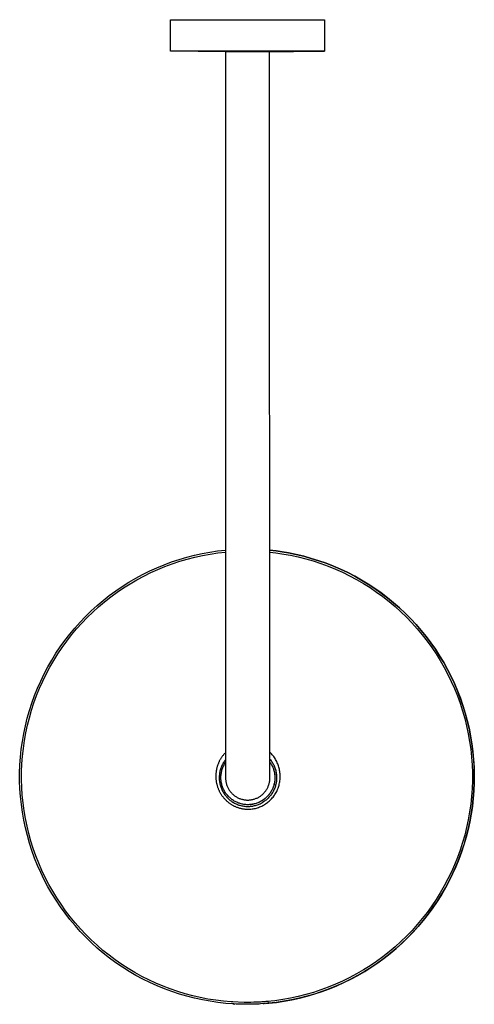
# Model space of a CAD drawing. Units: millimetres. Extents: x -673 to 389, y -680 to 290.
# Drawn here: x 153 to 389, y -680 to -170 of the extents above; entities that cross this region are included whole.
import ezdxf

# ---------------------------------------------------------------- set-up
doc = ezdxf.new("R2010")
doc.units = ezdxf.units.MM
doc.header["$MEASUREMENT"] = 0
doc.layers.add('Default', color=7, linetype='Continuous', true_color=0x000000)

msp = doc.modelspace()

# ---------------------------------------------------------------- linework, layer by layer
at = {"layer": 'Default', "color": 7, "true_color": 0xffffff}
for p, q in [((231.63, -169.69), (311.63, -169.67)), ((231.63, -186.06), (231.63, -169.69)), ((311.63, -169.67), (311.63, -186.03)), ((271, -186.04), (231.63, -186.06)), ((231.73, -186.06), (231.63, -186.06)), ((260.13, -186.28), (231.73, -186.06)), ((283.13, -186.28), (260.13, -186.28)), ((260.13, -186.28), (260.25, -562.68)), ((311.63, -186.03), (271, -186.04)), ((283.13, -186.25), (295.49, -186.2)), ((283.25, -562.68), (283.13, -186.25)), ((295.49, -186.2), (311.53, -186.03)), ((311.53, -186.03), (311.63, -186.03)), ((236.14, -449.45), (240.07, -448.3)), ((240.07, -448.3), (244.05, -447.28)), ((240.33, -449.26), (244.25, -448.26)), ((244.05, -447.28), (248.05, -446.4)), ((244.25, -448.26), (248.2, -447.39)), ((248.05, -446.4), (252.08, -445.66)), ((248.2, -447.39), (252.19, -446.65)), ((252.08, -445.66), (256.14, -445.06)), ((252.19, -446.65), (256.19, -446.06)), ((256.14, -445.06), (260.21, -444.6)), ((256.19, -446.06), (260.21, -445.61)), ((260.21, -445.61), (260.18, -445.61)), ((286.44, -445.04), (283.21, -444.67)), ((283.21, -444.67), (286.43, -445.04)), ((283.21, -445.68), (286.37, -446.04)), ((286.37, -446.04), (289.52, -446.49)), ((286.43, -445.04), (289.64, -445.5)), ((289.65, -445.5), (286.44, -445.04)), ((289.52, -446.49), (292.65, -447.03)), ((289.64, -445.5), (292.84, -446.05)), ((292.85, -446.05), (289.65, -445.5)), ((292.65, -447.03), (293.93, -447.27)), ((292.84, -446.05), (292.85, -446.05)), ((292.84, -446.05), (296.83, -446.86)), ((296.84, -446.86), (292.85, -446.05)), ((293.93, -447.27), (297.91, -448.13)), ((296.83, -446.86), (300.79, -447.8)), ((300.8, -447.8), (296.84, -446.86)), ((297.91, -448.13), (301.87, -449.12)), ((300.79, -447.8), (304.71, -448.89)), ((304.72, -448.88), (300.8, -447.8)), ((301.87, -449.12), (305.78, -450.25)), ((304.71, -448.89), (308.6, -450.11)), ((308.6, -450.1), (304.72, -448.88)), ((220.87, -455.42), (224.61, -453.73)), ((224.61, -453.73), (228.4, -452.17)), ((225.06, -454.62), (228.8, -453.09)), ((228.4, -452.17), (232.25, -450.74)), ((228.8, -453.09), (232.6, -451.68)), ((232.25, -450.74), (236.14, -449.45)), ((232.6, -451.68), (236.44, -450.4)), ((236.44, -450.4), (240.33, -449.26)), ((305.78, -450.25), (309.66, -451.52)), ((312.44, -451.45), (308.6, -450.1)), ((308.6, -450.11), (312.44, -451.46)), ((309.66, -451.52), (313.49, -452.92)), ((316.23, -452.94), (312.44, -451.45)), ((312.44, -451.46), (316.23, -452.94)), ((313.49, -452.92), (317.27, -454.46)), ((316.23, -452.94), (319.97, -454.55)), ((319.97, -454.55), (316.23, -452.94)), ((210.05, -461.25), (213.59, -459.18)), ((213.59, -459.18), (217.2, -457.23)), ((214.17, -460), (217.74, -458.08)), ((217.2, -457.23), (220.87, -455.42)), ((217.74, -458.08), (221.37, -456.29)), ((221.37, -456.29), (225.06, -454.62)), ((317.27, -454.46), (320.99, -456.12)), ((319.97, -454.55), (323.65, -456.3)), ((323.65, -456.29), (319.97, -454.55)), ((320.99, -456.12), (324.65, -457.92)), ((327.27, -458.15), (323.65, -456.29)), ((323.65, -456.3), (327.27, -458.16)), ((324.65, -457.92), (328.25, -459.84)), ((330.82, -460.14), (327.27, -458.15)), ((327.27, -458.16), (330.82, -460.15)), ((203.2, -465.75), (206.58, -463.44)), ((203.9, -466.47), (207.25, -464.2)), ((206.58, -463.44), (210.05, -461.25)), ((207.25, -464.2), (210.68, -462.04)), ((210.68, -462.04), (214.17, -460)), ((328.25, -459.84), (331.77, -461.88)), ((334.3, -462.25), (330.82, -460.14)), ((330.82, -460.15), (334.3, -462.27)), ((331.77, -461.88), (335.23, -464.05)), ((337.7, -464.48), (334.3, -462.25)), ((334.3, -462.27), (337.71, -464.5)), ((335.23, -464.05), (338.6, -466.33)), ((196.67, -470.71), (199.89, -468.18)), ((197.45, -471.37), (200.64, -468.87)), ((199.89, -468.18), (203.2, -465.75)), ((200.64, -468.87), (203.9, -466.47)), ((341.03, -466.83), (337.7, -464.48)), ((337.71, -464.5), (341.04, -466.85)), ((338.6, -466.33), (341.9, -468.73)), ((344.27, -469.29), (341.03, -466.83)), ((341.04, -466.85), (344.28, -469.31)), ((341.9, -468.73), (345.11, -471.25)), ((347.43, -471.86), (344.27, -469.29)), ((344.28, -469.31), (347.44, -471.88)), ((190.51, -476.12), (193.54, -473.36)), ((191.36, -476.7), (194.36, -473.98)), ((193.54, -473.36), (196.67, -470.71)), ((194.36, -473.98), (197.45, -471.37)), ((345.11, -471.25), (348.23, -473.87)), ((350.49, -474.53), (347.43, -471.86)), ((347.44, -471.88), (350.51, -474.56)), ((348.23, -473.87), (351.26, -476.61)), ((353.46, -477.31), (350.49, -474.53)), ((350.51, -474.56), (353.48, -477.34)), ((184.73, -481.94), (187.57, -478.98)), ((185.64, -482.43), (188.45, -479.51)), ((187.57, -478.98), (190.51, -476.12)), ((188.45, -479.51), (191.36, -476.7)), ((351.26, -476.61), (354.19, -479.44)), ((356.34, -480.19), (353.46, -477.31)), ((353.48, -477.34), (356.35, -480.22)), ((354.19, -479.44), (357.01, -482.38)), ((182, -485), (184.73, -481.94)), ((182.94, -485.45), (185.64, -482.43)), ((359.11, -483.17), (356.34, -480.19)), ((356.35, -480.22), (359.13, -483.21)), ((357.01, -482.38), (359.74, -485.41)), ((361.78, -486.25), (359.11, -483.17)), ((359.13, -483.21), (361.8, -486.28)), ((176.87, -491.39), (179.38, -488.15)), ((177.85, -491.74), (180.34, -488.55)), ((179.38, -488.15), (182, -485)), ((180.34, -488.55), (182.94, -485.45)), ((359.74, -485.41), (362.36, -488.54)), ((364.34, -489.41), (361.78, -486.25)), ((361.8, -486.28), (364.36, -489.45)), ((362.36, -488.54), (364.86, -491.75)), ((366.79, -492.66), (364.34, -489.41)), ((364.36, -489.45), (366.81, -492.7)), ((172.19, -498.12), (174.47, -494.72)), ((173.21, -498.38), (175.47, -495.02)), ((174.47, -494.72), (176.87, -491.39)), ((175.47, -495.02), (177.85, -491.74)), ((364.86, -491.75), (367.26, -495.05)), ((369.13, -495.99), (366.79, -492.66)), ((366.81, -492.7), (369.14, -496.03)), ((367.26, -495.05), (369.53, -498.44)), ((170.02, -501.61), (172.19, -498.12)), ((171.07, -501.81), (173.21, -498.38)), ((371.35, -499.4), (369.13, -495.99)), ((369.14, -496.03), (371.36, -499.45)), ((369.53, -498.44), (371.69, -501.9)), ((373.45, -502.89), (371.35, -499.4)), ((371.36, -499.45), (373.47, -502.94)), ((166.07, -508.79), (167.98, -505.17)), ((167.98, -505.17), (170.02, -501.61)), ((169.04, -505.32), (171.07, -501.81)), ((371.69, -501.9), (373.73, -505.43)), ((375.43, -506.44), (373.45, -502.89)), ((373.47, -502.94), (375.45, -506.49)), ((164.28, -512.48), (166.07, -508.79)), ((165.36, -512.53), (167.14, -508.89)), ((167.14, -508.89), (169.04, -505.32)), ((373.73, -505.43), (375.64, -509.03)), ((377.29, -510.06), (375.43, -506.44)), ((375.45, -506.49), (377.3, -510.12)), ((375.64, -509.03), (377.42, -512.69)), ((379.02, -513.75), (377.29, -510.06)), ((377.3, -510.12), (379.03, -513.81)), ((162.62, -516.23), (164.28, -512.48)), ((163.71, -516.23), (165.36, -512.53)), ((377.42, -512.69), (379.08, -516.42)), ((380.62, -517.49), (379.02, -513.75)), ((379.03, -513.81), (380.63, -517.55)), ((159.7, -523.89), (161.1, -520.04)), ((160.8, -523.78), (162.19, -519.98)), ((161.1, -520.04), (162.62, -516.23)), ((162.19, -519.98), (163.71, -516.23)), ((379.08, -516.42), (380.61, -520.2)), ((380.61, -520.2), (382, -524.03)), ((382.09, -521.28), (380.62, -517.49)), ((380.63, -517.55), (382.1, -521.35)), ((158.44, -527.79), (159.7, -523.89)), ((159.54, -527.63), (160.8, -523.78)), ((382, -524.03), (383.26, -527.91)), ((383.43, -525.13), (382.09, -521.28)), ((382.1, -521.35), (383.44, -525.19)), ((384.64, -529.01), (383.43, -525.13)), ((383.44, -525.19), (384.65, -529.08)), ((157.32, -531.74), (158.44, -527.79)), ((158.41, -531.52), (159.54, -527.63)), ((383.26, -527.91), (384.38, -531.83)), ((385.71, -532.94), (384.64, -529.01)), ((384.65, -529.08), (385.72, -533.01)), ((155.49, -539.73), (156.34, -535.72)), ((156.34, -535.72), (157.32, -531.74)), ((156.57, -539.4), (157.43, -535.44)), ((157.43, -535.44), (158.41, -531.52)), ((384.38, -531.83), (385.36, -535.79)), ((385.36, -535.79), (386.21, -539.78)), ((386.65, -536.9), (385.71, -532.94)), ((385.72, -533.01), (386.65, -536.97)), ((154.78, -543.77), (155.49, -539.73)), ((155.86, -543.39), (156.57, -539.4)), ((386.21, -539.78), (386.92, -543.79)), ((387.45, -540.89), (386.65, -536.9)), ((386.65, -536.97), (387.45, -540.97)), ((388.11, -544.9), (387.45, -540.89)), ((387.45, -540.97), (388.11, -544.99)), ((154.22, -547.83), (154.78, -543.77)), ((155.28, -547.39), (155.86, -543.39)), ((386.92, -543.79), (387.48, -547.83)), ((388.63, -548.94), (388.11, -544.9)), ((388.11, -544.99), (388.63, -549.02)), ((153.79, -551.91), (154.22, -547.83)), ((154.84, -551.42), (155.28, -547.39)), ((258.93, -551.02), (258.73, -551.28)), ((259.14, -550.77), (258.93, -551.02)), ((259.35, -550.52), (259.14, -550.77)), ((259.57, -550.27), (259.35, -550.52)), ((259.79, -550.03), (259.57, -550.27)), ((260.02, -549.79), (259.79, -550.03)), ((260.25, -549.56), (260.02, -549.79)), ((283.68, -549.83), (283.25, -549.41)), ((284.09, -550.27), (283.68, -549.83)), ((284.49, -550.73), (284.09, -550.27)), ((284.87, -551.19), (284.49, -550.73)), ((285.23, -551.68), (284.87, -551.19)), ((387.48, -547.83), (387.91, -551.88)), ((389.02, -552.99), (388.63, -548.94)), ((388.63, -549.02), (389.01, -553.08)), ((153.37, -560.1), (153.51, -556)), ((153.51, -556), (153.79, -551.91)), ((154.38, -559.5), (154.54, -555.46)), ((154.54, -555.46), (154.84, -551.42)), ((256.15, -556.04), (256.05, -556.35)), ((256.26, -555.75), (256.15, -556.04)), ((256.37, -555.46), (256.26, -555.75)), ((256.49, -555.17), (256.37, -555.46)), ((256.61, -554.88), (256.49, -555.17)), ((256.73, -554.6), (256.61, -554.88)), ((256.86, -554.32), (256.73, -554.6)), ((257, -554.04), (256.86, -554.32)), ((257.14, -553.76), (257, -554.04)), ((257.3, -553.47), (257.14, -553.76)), ((257.46, -553.19), (257.3, -553.47)), ((257.62, -552.9), (257.46, -553.19)), ((257.79, -552.62), (257.62, -552.9)), ((257.97, -552.35), (257.79, -552.62)), ((258.15, -552.07), (257.97, -552.35)), ((258.35, -556.29), (258.14, -556.76)), ((258.34, -551.8), (258.15, -552.07)), ((258.53, -551.54), (258.34, -551.8)), ((258.58, -555.83), (258.35, -556.29)), ((258.73, -551.28), (258.53, -551.54)), ((258.82, -555.38), (258.58, -555.83)), ((259.07, -554.93), (258.82, -555.38)), ((259.35, -554.49), (259.07, -554.93)), ((259.27, -556.41), (259.49, -555.98)), ((259.63, -554.07), (259.35, -554.49)), ((259.49, -555.98), (259.73, -555.55)), ((259.93, -553.65), (259.63, -554.07)), ((259.73, -555.55), (259.98, -555.14)), ((260.25, -553.25), (259.93, -553.65)), ((259.98, -555.14), (260.25, -554.73)), ((283.25, -552.99), (283.57, -553.39)), ((283.25, -554.47), (283.28, -554.52)), ((283.25, -554.49), (283.27, -554.52)), ((283.27, -554.52), (283.55, -554.92)), ((283.27, -554.52), (283.28, -554.52)), ((283.28, -554.52), (283.56, -554.92)), ((283.55, -554.92), (283.81, -555.34)), ((283.56, -554.92), (283.82, -555.33)), ((283.57, -553.39), (283.88, -553.8)), ((283.81, -555.34), (284.05, -555.76)), ((283.82, -555.33), (284.06, -555.75)), ((283.88, -553.8), (284.18, -554.22)), ((284.05, -555.76), (284.28, -556.19)), ((284.06, -555.75), (284.29, -556.18)), ((284.18, -554.22), (284.46, -554.65)), ((284.28, -556.19), (284.5, -556.62)), ((284.29, -556.18), (284.51, -556.62)), ((284.46, -554.65), (284.73, -555.09)), ((284.73, -555.09), (284.98, -555.54)), ((284.98, -555.54), (285.22, -556)), ((285.22, -556), (285.43, -556.46)), ((285.58, -552.17), (285.23, -551.68)), ((285.91, -552.67), (285.58, -552.17)), ((286.22, -553.19), (285.91, -552.67)), ((286.52, -553.72), (286.22, -553.19)), ((286.8, -554.25), (286.52, -553.72)), ((287.05, -554.8), (286.8, -554.25)), ((287.29, -555.36), (287.05, -554.8)), ((287.51, -555.92), (287.29, -555.36)), ((287.71, -556.49), (287.51, -555.92)), ((387.91, -551.88), (388.19, -555.95)), ((388.19, -555.95), (388.34, -560.03)), ((389.01, -553.08), (389.25, -557.14)), ((389.26, -557.06), (389.02, -552.99)), ((153.37, -564.2), (153.37, -560.1)), ((154.36, -563.55), (154.38, -559.5)), ((255.2, -560.9), (255.18, -561.23)), ((255.18, -561.23), (255.18, -561.57)), ((255.22, -560.57), (255.2, -560.9)), ((255.24, -560.24), (255.22, -560.57)), ((255.28, -559.91), (255.24, -560.24)), ((255.31, -559.58), (255.28, -559.91)), ((255.36, -559.25), (255.31, -559.58)), ((255.41, -558.93), (255.36, -559.25)), ((255.47, -558.6), (255.41, -558.93)), ((255.53, -558.27), (255.47, -558.6)), ((255.6, -557.95), (255.53, -558.27)), ((255.68, -557.63), (255.6, -557.95)), ((255.76, -557.31), (255.68, -557.63)), ((255.85, -556.99), (255.76, -557.31)), ((255.95, -556.67), (255.85, -556.99)), ((256.05, -556.35), (255.95, -556.67)), ((257.02, -561.23), (256.98, -561.74)), ((257.07, -560.72), (257.02, -561.23)), ((257.15, -560.21), (257.07, -560.72)), ((257.24, -559.7), (257.15, -560.21)), ((257.35, -559.2), (257.24, -559.7)), ((257.47, -558.7), (257.35, -559.2)), ((257.61, -558.21), (257.47, -558.7)), ((257.77, -557.72), (257.61, -558.21)), ((257.95, -557.24), (257.77, -557.72)), ((257.87, -561.55), (257.92, -561.07)), ((257.92, -561.07), (257.98, -560.59)), ((258.14, -556.76), (257.95, -557.24)), ((257.98, -560.59), (258.06, -560.1)), ((258.06, -560.1), (258.15, -559.63)), ((258.15, -559.63), (258.26, -559.15)), ((258.26, -559.15), (258.39, -558.68)), ((258.39, -558.68), (258.53, -558.22)), ((258.53, -558.22), (258.69, -557.76)), ((258.69, -557.76), (258.87, -557.3)), ((258.87, -557.3), (259.06, -556.85)), ((259.06, -556.85), (259.27, -556.41)), ((284.5, -556.62), (284.7, -557.07)), ((284.51, -556.62), (284.71, -557.06)), ((284.7, -557.07), (284.88, -557.52)), ((284.71, -557.06), (284.89, -557.52)), ((284.88, -557.52), (285.05, -557.98)), ((284.89, -557.52), (285.06, -557.97)), ((285.05, -557.98), (285.2, -558.44)), ((285.06, -557.97), (285.21, -558.43)), ((285.2, -558.44), (285.34, -558.91)), ((285.21, -558.43), (285.35, -558.9)), ((285.34, -558.91), (285.46, -559.38)), ((285.35, -558.9), (285.47, -559.37)), ((285.43, -556.46), (285.64, -556.93)), ((285.46, -559.38), (285.56, -559.86)), ((285.47, -559.37), (285.57, -559.85)), ((285.56, -559.86), (285.65, -560.34)), ((285.57, -559.85), (285.66, -560.33)), ((285.64, -556.93), (285.83, -557.41)), ((285.65, -560.34), (285.72, -560.82)), ((285.66, -560.33), (285.73, -560.81)), ((285.72, -560.82), (285.77, -561.3)), ((285.73, -560.81), (285.78, -561.29)), ((285.77, -561.3), (285.81, -561.79)), ((285.78, -561.29), (285.82, -561.78)), ((285.83, -557.41), (286, -557.9)), ((286, -557.9), (286.15, -558.39)), ((286.15, -558.39), (286.29, -558.88)), ((286.29, -558.88), (286.41, -559.38)), ((286.41, -559.38), (286.51, -559.89)), ((286.51, -559.89), (286.59, -560.4)), ((286.59, -560.4), (286.66, -560.91)), ((286.66, -560.91), (286.71, -561.42)), ((286.71, -561.42), (286.74, -561.93)), ((287.89, -557.07), (287.71, -556.49)), ((288.04, -557.65), (287.89, -557.07)), ((288.18, -558.24), (288.04, -557.65)), ((288.3, -558.83), (288.18, -558.24)), ((288.4, -559.42), (288.3, -558.83)), ((288.47, -560.02), (288.4, -559.42)), ((288.53, -560.62), (288.47, -560.02)), ((288.56, -561.23), (288.53, -560.62)), ((288.58, -561.83), (288.56, -561.23)), ((388.34, -560.03), (388.34, -564.1)), ((389.25, -557.14), (389.35, -561.21)), ((389.36, -561.12), (389.26, -557.06)), ((389.35, -561.21), (389.31, -565.29)), ((389.33, -565.19), (389.36, -561.12)), ((153.52, -568.3), (153.37, -564.2)), ((154.49, -567.6), (154.36, -563.55)), ((255.18, -561.57), (255.17, -561.9)), ((255.17, -561.9), (255.18, -562.23)), ((255.18, -562.23), (255.19, -562.56)), ((255.19, -562.56), (255.21, -562.89)), ((255.21, -562.89), (255.23, -563.22)), ((255.23, -563.22), (255.26, -563.55)), ((255.26, -563.55), (255.3, -563.88)), ((255.3, -563.88), (255.34, -564.21)), ((255.34, -564.21), (255.39, -564.54)), ((255.39, -564.54), (255.45, -564.87)), ((255.45, -564.87), (255.51, -565.19)), ((255.51, -565.19), (255.58, -565.52)), ((255.58, -565.52), (255.65, -565.84)), ((255.65, -565.84), (255.73, -566.16)), ((255.73, -566.16), (255.81, -566.48)), ((255.81, -566.48), (255.91, -566.8)), ((256.98, -561.74), (256.96, -562.25)), ((256.96, -562.25), (256.96, -562.77)), ((256.96, -562.77), (256.97, -563.28)), ((256.97, -563.28), (257, -563.79)), ((257, -563.79), (257.05, -564.3)), ((257.05, -564.3), (257.12, -564.81)), ((257.12, -564.81), (257.21, -565.32)), ((257.21, -565.32), (257.31, -565.82)), ((257.31, -565.82), (257.43, -566.32)), ((257.43, -566.32), (257.57, -566.82)), ((257.83, -562.53), (257.84, -562.04)), ((257.84, -563.02), (257.83, -562.53)), ((257.84, -562.04), (257.87, -561.55)), ((257.86, -563.5), (257.84, -563.02)), ((257.9, -563.99), (257.86, -563.5)), ((257.96, -564.47), (257.9, -563.99)), ((258.03, -564.95), (257.96, -564.47)), ((258.12, -565.43), (258.03, -564.95)), ((258.23, -565.91), (258.12, -565.43)), ((258.36, -566.38), (258.23, -565.91)), ((258.5, -566.85), (258.36, -566.38)), ((260.25, -562.68), (260.26, -563.08)), ((260.26, -563.08), (260.28, -563.48)), ((260.28, -563.48), (260.31, -563.87)), ((260.31, -563.87), (260.36, -564.27)), ((260.36, -564.27), (260.42, -564.66)), ((260.42, -564.66), (260.5, -565.05)), ((260.5, -565.05), (260.59, -565.43)), ((260.59, -565.43), (260.69, -565.82)), ((260.69, -565.82), (260.8, -566.2)), ((260.8, -566.2), (260.93, -566.57)), ((282.57, -566.57), (282.7, -566.19)), ((282.7, -566.19), (282.82, -565.81)), ((282.82, -565.81), (282.92, -565.43)), ((282.92, -565.43), (283.01, -565.04)), ((283.01, -565.04), (283.08, -564.65)), ((283.08, -564.65), (283.14, -564.26)), ((283.14, -564.26), (283.19, -563.86)), ((283.19, -563.86), (283.22, -563.47)), ((283.22, -563.47), (283.24, -563.07)), ((283.24, -563.07), (283.25, -562.68)), ((285.38, -566.14), (285.24, -566.61)), ((285.39, -566.12), (285.26, -566.59)), ((285.49, -565.66), (285.38, -566.14)), ((285.51, -565.65), (285.39, -566.12)), ((285.59, -565.19), (285.49, -565.66)), ((285.6, -565.17), (285.51, -565.65)), ((285.67, -564.7), (285.59, -565.19)), ((285.68, -564.69), (285.6, -565.17)), ((285.74, -564.22), (285.67, -564.7)), ((285.75, -564.21), (285.68, -564.69)), ((285.79, -563.74), (285.74, -564.22)), ((285.8, -563.73), (285.75, -564.21)), ((285.82, -563.25), (285.79, -563.74)), ((285.83, -563.24), (285.8, -563.73)), ((285.81, -561.79), (285.83, -562.28)), ((285.82, -561.78), (285.84, -562.27)), ((285.83, -562.76), (285.82, -563.25)), ((285.83, -562.28), (285.83, -562.76)), ((285.84, -562.75), (285.83, -563.24)), ((285.84, -562.27), (285.84, -562.75)), ((286.23, -566.51), (286.08, -567.01)), ((286.36, -566.02), (286.23, -566.51)), ((286.46, -565.51), (286.36, -566.02)), ((286.56, -565.01), (286.46, -565.51)), ((286.63, -564.5), (286.56, -565.01)), ((286.69, -563.99), (286.63, -564.5)), ((286.73, -563.47), (286.69, -563.99)), ((286.75, -562.96), (286.73, -563.47)), ((286.74, -561.93), (286.75, -562.45)), ((286.75, -562.45), (286.75, -562.96)), ((287.85, -567), (288.01, -566.44)), ((288.01, -566.44), (288.15, -565.88)), ((288.15, -565.88), (288.27, -565.31)), ((288.27, -565.31), (288.37, -564.73)), ((288.37, -564.73), (288.45, -564.16)), ((288.45, -564.16), (288.51, -563.58)), ((288.51, -563.58), (288.56, -563)), ((288.56, -563), (288.58, -562.41)), ((288.58, -562.41), (288.58, -561.83)), ((388.34, -564.1), (388.2, -568.18)), ((389.31, -565.29), (389.13, -569.35)), ((389.15, -569.26), (389.33, -565.19)), ((153.81, -572.39), (153.52, -568.3)), ((154.75, -571.64), (154.49, -567.6)), ((255.91, -566.8), (256, -567.12)), ((256, -567.12), (256.11, -567.43)), ((256.11, -567.43), (256.22, -567.75)), ((256.22, -567.75), (256.34, -568.06)), ((256.34, -568.06), (256.46, -568.36)), ((256.46, -568.36), (256.58, -568.67)), ((256.58, -568.67), (256.72, -568.97)), ((256.72, -568.97), (256.86, -569.27)), ((256.86, -569.27), (257, -569.57)), ((257, -569.57), (257.15, -569.87)), ((257.15, -569.87), (257.31, -570.16)), ((257.31, -570.16), (257.47, -570.45)), ((257.47, -570.45), (257.64, -570.74)), ((257.57, -566.82), (257.72, -567.31)), ((257.64, -570.74), (257.81, -571.02)), ((257.72, -567.31), (257.89, -567.79)), ((257.81, -571.02), (257.99, -571.3)), ((257.89, -567.79), (258.08, -568.27)), ((257.99, -571.3), (258.18, -571.57)), ((258.08, -568.27), (258.28, -568.74)), ((258.18, -571.57), (258.36, -571.85)), ((258.28, -568.74), (258.5, -569.21)), ((258.65, -567.31), (258.5, -566.85)), ((258.5, -569.21), (258.74, -569.66)), ((258.82, -567.77), (258.65, -567.31)), ((258.74, -569.66), (258.99, -570.11)), ((259.01, -568.21), (258.82, -567.77)), ((258.99, -570.11), (259.26, -570.55)), ((259.22, -568.66), (259.01, -568.21)), ((259.43, -569.09), (259.22, -568.66)), ((259.26, -570.55), (259.54, -570.98)), ((259.67, -569.52), (259.43, -569.09)), ((259.54, -570.98), (259.84, -571.4)), ((259.92, -569.94), (259.67, -569.52)), ((259.84, -571.4), (260.15, -571.81)), ((260.18, -570.35), (259.92, -569.94)), ((260.46, -570.75), (260.18, -570.35)), ((260.75, -571.14), (260.46, -570.75)), ((261.05, -571.52), (260.75, -571.14)), ((260.93, -566.57), (261.07, -566.95)), ((261.37, -571.89), (261.05, -571.52)), ((261.07, -566.95), (261.23, -567.31)), ((261.23, -567.31), (261.39, -567.67)), ((261.39, -567.67), (261.57, -568.03)), ((261.57, -568.03), (261.76, -568.37)), ((261.76, -568.37), (261.96, -568.72)), ((261.96, -568.72), (262.18, -569.05)), ((262.18, -569.05), (262.4, -569.38)), ((262.4, -569.38), (262.64, -569.7)), ((262.64, -569.7), (262.89, -570.01)), ((262.89, -570.01), (263.15, -570.31)), ((263.15, -570.31), (263.41, -570.6)), ((263.41, -570.6), (263.69, -570.88)), ((263.69, -570.88), (263.98, -571.16)), ((263.98, -571.16), (264.28, -571.42)), ((264.28, -571.42), (264.58, -571.67)), ((278.92, -571.67), (279.23, -571.41)), ((279.23, -571.41), (279.53, -571.15)), ((279.53, -571.15), (279.82, -570.88)), ((279.82, -570.88), (280.09, -570.59)), ((280.09, -570.59), (280.36, -570.3)), ((280.36, -570.3), (280.62, -570)), ((280.62, -570), (280.87, -569.69)), ((280.87, -569.69), (281.1, -569.37)), ((281.1, -569.37), (281.33, -569.04)), ((281.33, -569.04), (281.54, -568.71)), ((281.54, -568.71), (281.75, -568.37)), ((281.75, -568.37), (281.94, -568.02)), ((281.94, -568.02), (282.11, -567.67)), ((282.11, -567.67), (282.28, -567.3)), ((282.28, -567.3), (282.43, -566.94)), ((282.43, -566.94), (282.57, -566.57)), ((282.77, -571.33), (282.46, -571.7)), ((282.8, -571.31), (282.49, -571.69)), ((283.07, -570.94), (282.77, -571.33)), ((283.09, -570.92), (282.8, -571.31)), ((283.35, -570.54), (283.07, -570.94)), ((283.38, -570.53), (283.09, -570.92)), ((283.62, -570.14), (283.35, -570.54)), ((283.64, -570.12), (283.38, -570.53)), ((283.75, -571.56), (283.43, -571.97)), ((283.88, -569.72), (283.62, -570.14)), ((283.9, -569.71), (283.64, -570.12)), ((284.05, -571.15), (283.75, -571.56)), ((284.12, -569.3), (283.88, -569.72)), ((284.14, -569.28), (283.9, -569.71)), ((284.34, -570.72), (284.05, -571.15)), ((284.35, -568.87), (284.12, -569.3)), ((284.36, -568.85), (284.14, -569.28)), ((284.61, -570.29), (284.34, -570.72)), ((284.56, -568.43), (284.35, -568.87)), ((284.58, -568.41), (284.36, -568.85)), ((284.75, -567.98), (284.56, -568.43)), ((284.77, -567.97), (284.58, -568.41)), ((284.87, -569.84), (284.61, -570.29)), ((284.93, -567.53), (284.75, -567.98)), ((284.95, -567.51), (284.77, -567.97)), ((285.11, -569.39), (284.87, -569.84)), ((285.1, -567.07), (284.93, -567.53)), ((285.11, -567.06), (284.95, -567.51)), ((285.24, -566.61), (285.1, -567.07)), ((285.26, -566.59), (285.11, -567.06)), ((285.34, -568.92), (285.11, -569.39)), ((285.55, -568.46), (285.34, -568.92)), ((285.75, -567.98), (285.55, -568.46)), ((285.58, -571.7), (285.9, -571.22)), ((285.92, -567.5), (285.75, -567.98)), ((285.9, -571.22), (286.21, -570.72)), ((286.08, -567.01), (285.92, -567.5)), ((286.21, -570.72), (286.5, -570.22)), ((286.5, -570.22), (286.77, -569.7)), ((286.77, -569.7), (287.02, -569.18)), ((287.02, -569.18), (287.26, -568.65)), ((287.26, -568.65), (287.47, -568.1)), ((287.47, -568.1), (287.67, -567.56)), ((287.67, -567.56), (287.85, -567)), ((388.2, -568.18), (387.91, -572.25)), ((389.13, -569.35), (388.81, -573.41)), ((388.83, -573.32), (389.15, -569.26)), ((154.24, -576.46), (153.81, -572.39)), ((154.81, -580.52), (154.24, -576.46)), ((155.15, -575.67), (154.75, -571.64)), ((155.69, -579.68), (155.15, -575.67)), ((258.36, -571.85), (258.56, -572.12)), ((258.56, -572.12), (258.76, -572.38)), ((258.76, -572.38), (258.96, -572.64)), ((258.96, -572.64), (259.17, -572.9)), ((259.17, -572.9), (259.39, -573.15)), ((259.39, -573.15), (259.61, -573.4)), ((259.61, -573.4), (259.82, -573.64)), ((259.82, -573.64), (260.05, -573.87)), ((260.05, -573.87), (260.27, -574.1)), ((260.15, -571.81), (260.47, -572.21)), ((260.27, -574.1), (260.5, -574.32)), ((260.47, -572.21), (260.81, -572.59)), ((260.5, -574.32), (260.74, -574.54)), ((260.74, -574.54), (260.97, -574.76)), ((260.81, -572.59), (261.16, -572.97)), ((260.97, -574.76), (261.22, -574.97)), ((261.16, -572.97), (261.53, -573.33)), ((261.22, -574.97), (261.46, -575.17)), ((261.7, -572.25), (261.37, -571.89)), ((261.46, -575.17), (261.71, -575.37)), ((261.53, -573.33), (261.9, -573.68)), ((262.04, -572.6), (261.7, -572.25)), ((261.71, -575.37), (261.97, -575.57)), ((261.9, -573.68), (262.29, -574.02)), ((261.97, -575.57), (262.23, -575.76)), ((262.4, -572.93), (262.04, -572.6)), ((262.23, -575.76), (262.49, -575.95)), ((262.29, -574.02), (262.69, -574.34)), ((262.76, -573.26), (262.4, -572.93)), ((262.49, -575.95), (262.75, -576.13)), ((262.69, -574.34), (263.1, -574.65)), ((262.75, -576.13), (263.02, -576.31)), ((263.14, -573.56), (262.76, -573.26)), ((263.02, -576.31), (263.29, -576.48)), ((263.1, -574.65), (263.52, -574.94)), ((263.53, -573.86), (263.14, -573.56)), ((263.29, -576.48), (263.57, -576.64)), ((263.52, -574.94), (263.95, -575.22)), ((263.92, -574.14), (263.53, -573.86)), ((263.57, -576.64), (263.86, -576.81)), ((264.33, -574.41), (263.92, -574.14)), ((263.95, -575.22), (264.39, -575.49)), ((264.75, -574.67), (264.33, -574.41)), ((264.39, -575.49), (264.84, -575.74)), ((264.58, -571.67), (264.9, -571.91)), ((265.17, -574.9), (264.75, -574.67)), ((264.84, -575.74), (265.3, -575.97)), ((264.9, -571.91), (265.22, -572.15)), ((265.61, -575.13), (265.17, -574.9)), ((265.22, -572.15), (265.55, -572.37)), ((265.3, -575.97), (265.77, -576.19)), ((265.55, -572.37), (265.89, -572.57)), ((266.05, -575.34), (265.61, -575.13)), ((265.77, -576.19), (266.24, -576.39)), ((265.89, -572.57), (266.24, -572.77)), ((266.49, -575.53), (266.05, -575.34)), ((266.24, -572.77), (266.59, -572.95)), ((266.24, -576.39), (266.72, -576.58)), ((266.95, -575.71), (266.49, -575.53)), ((266.59, -572.95), (266.94, -573.13)), ((266.72, -576.58), (267.2, -576.75)), ((266.94, -573.13), (267.31, -573.29)), ((267.41, -575.87), (266.95, -575.71)), ((267.31, -573.29), (267.68, -573.43)), ((267.87, -576.02), (267.41, -575.87)), ((267.68, -573.43), (268.05, -573.57)), ((268.34, -576.15), (267.87, -576.02)), ((268.05, -573.57), (268.43, -573.69)), ((268.81, -576.26), (268.34, -576.15)), ((268.43, -573.69), (268.81, -573.8)), ((268.81, -573.8), (269.2, -573.89)), ((269.29, -576.36), (268.81, -576.26)), ((269.2, -573.89), (269.58, -573.97)), ((269.77, -576.44), (269.29, -576.36)), ((269.58, -573.97), (269.98, -574.04)), ((270.26, -576.5), (269.77, -576.44)), ((269.98, -574.04), (270.37, -574.1)), ((270.74, -576.55), (270.26, -576.5)), ((270.37, -574.1), (270.76, -574.14)), ((271.23, -576.58), (270.74, -576.55)), ((270.76, -574.14), (271.16, -574.16)), ((271.16, -574.16), (271.56, -574.18)), ((271.72, -576.59), (271.23, -576.58)), ((271.56, -574.18), (271.95, -574.18)), ((272.2, -576.59), (271.72, -576.59)), ((271.95, -574.18), (272.35, -574.16)), ((272.69, -576.56), (272.2, -576.59)), ((272.35, -574.16), (272.75, -574.14)), ((273.18, -576.53), (272.69, -576.56)), ((272.75, -574.14), (273.14, -574.09)), ((273.14, -574.09), (273.53, -574.04)), ((273.66, -576.47), (273.18, -576.53)), ((273.7, -576.47), (273.22, -576.52)), ((273.53, -574.04), (273.93, -573.97)), ((274.14, -576.4), (273.66, -576.47)), ((274.18, -576.39), (273.7, -576.47)), ((273.93, -573.97), (274.31, -573.89)), ((274.62, -576.31), (274.14, -576.4)), ((274.66, -576.3), (274.18, -576.39)), ((274.31, -573.89), (274.7, -573.79)), ((275.1, -576.2), (274.62, -576.31)), ((275.14, -576.2), (274.66, -576.3)), ((274.7, -573.79), (275.08, -573.69)), ((275.08, -573.69), (275.46, -573.56)), ((275.57, -576.08), (275.1, -576.2)), ((275.61, -576.07), (275.14, -576.2)), ((275.46, -573.56), (275.83, -573.43)), ((276.04, -575.94), (275.57, -576.08)), ((276.08, -575.94), (275.61, -576.07)), ((275.83, -573.43), (276.2, -573.28)), ((276.5, -575.79), (276.04, -575.94)), ((276.54, -575.78), (276.08, -575.94)), ((276.2, -573.28), (276.57, -573.12)), ((276.31, -576.81), (276.79, -576.65)), ((276.96, -575.62), (276.5, -575.79)), ((276.99, -575.61), (276.54, -575.78)), ((276.57, -573.12), (276.92, -572.95)), ((276.79, -576.65), (277.27, -576.47)), ((276.92, -572.95), (277.27, -572.77)), ((277.41, -575.43), (276.96, -575.62)), ((277.44, -575.42), (276.99, -575.61)), ((277.27, -572.77), (277.62, -572.57)), ((277.27, -576.47), (277.75, -576.27)), ((277.85, -575.23), (277.41, -575.43)), ((277.89, -575.22), (277.44, -575.42)), ((277.62, -572.57), (277.96, -572.36)), ((277.75, -576.27), (278.22, -576.06)), ((278.29, -575.01), (277.85, -575.23)), ((278.32, -575), (277.89, -575.22)), ((277.96, -572.36), (278.29, -572.14)), ((278.22, -576.06), (278.68, -575.84)), ((278.29, -572.14), (278.61, -571.91)), ((278.72, -574.78), (278.29, -575.01)), ((278.75, -574.77), (278.32, -575)), ((278.61, -571.91), (278.92, -571.67)), ((278.68, -575.84), (279.13, -575.59)), ((279.14, -574.53), (278.72, -574.78)), ((279.17, -574.52), (278.75, -574.77)), ((279.13, -575.59), (279.58, -575.33)), ((279.55, -574.27), (279.14, -574.53)), ((279.58, -574.26), (279.17, -574.52)), ((279.95, -574), (279.55, -574.27)), ((279.98, -573.98), (279.58, -574.26)), ((280.01, -575.06), (279.58, -575.33)), ((279.58, -575.33), (279.6, -575.33)), ((280.34, -573.71), (279.95, -574)), ((280.37, -573.69), (279.98, -573.98)), ((280.44, -574.77), (280.01, -575.06)), ((280.03, -576.77), (280.53, -576.47)), ((280.72, -573.41), (280.34, -573.71)), ((280.75, -573.39), (280.37, -573.69)), ((280.85, -574.47), (280.44, -574.77)), ((280.53, -576.47), (281.02, -576.16)), ((281.09, -573.09), (280.72, -573.41)), ((281.12, -573.07), (280.75, -573.39)), ((281.26, -574.15), (280.85, -574.47)), ((281.02, -576.16), (281.5, -575.83)), ((281.45, -572.76), (281.09, -573.09)), ((281.48, -572.75), (281.12, -573.07)), ((281.65, -573.82), (281.26, -574.15)), ((281.8, -572.42), (281.45, -572.76)), ((281.83, -572.4), (281.48, -572.75)), ((281.5, -575.83), (281.97, -575.48)), ((282.03, -573.47), (281.65, -573.82)), ((282.14, -572.07), (281.8, -572.42)), ((282.16, -572.05), (281.83, -572.4)), ((281.97, -575.48), (282.43, -575.12)), ((282.4, -573.12), (282.03, -573.47)), ((282.46, -571.7), (282.14, -572.07)), ((282.49, -571.69), (282.16, -572.05)), ((282.76, -572.74), (282.4, -573.12)), ((282.43, -575.12), (282.87, -574.74)), ((283.1, -572.36), (282.76, -572.74)), ((282.87, -574.74), (283.3, -574.35)), ((283.43, -571.97), (283.1, -572.36)), ((283.3, -574.35), (283.72, -573.94)), ((283.72, -573.94), (284.12, -573.52)), ((284.12, -573.52), (284.51, -573.09)), ((284.51, -573.09), (284.88, -572.64)), ((284.88, -572.64), (285.24, -572.18)), ((285.24, -572.18), (285.58, -571.7)), ((387.49, -576.3), (386.92, -580.34)), ((387.91, -572.25), (387.49, -576.3)), ((388.81, -573.41), (388.35, -577.46)), ((388.37, -577.36), (388.83, -573.32)), ((155.52, -584.56), (154.81, -580.52)), ((156.37, -583.67), (155.69, -579.68)), ((263.86, -576.81), (264.15, -576.97)), ((264.15, -576.97), (264.44, -577.12)), ((264.44, -577.12), (264.74, -577.27)), ((264.74, -577.27), (265.04, -577.41)), ((265.04, -577.41), (265.34, -577.55)), ((265.34, -577.55), (265.64, -577.68)), ((265.64, -577.68), (265.95, -577.8)), ((265.95, -577.8), (266.24, -577.91)), ((266.24, -577.91), (266.53, -578.02)), ((266.53, -578.02), (266.83, -578.12)), ((266.83, -578.12), (267.12, -578.21)), ((267.12, -578.21), (267.42, -578.3)), ((267.2, -576.75), (267.69, -576.9)), ((267.42, -578.3), (267.72, -578.39)), ((267.69, -576.9), (268.19, -577.03)), ((267.72, -578.39), (268.02, -578.46)), ((268.02, -578.46), (268.33, -578.53)), ((268.19, -577.03), (268.69, -577.15)), ((268.33, -578.53), (268.64, -578.6)), ((268.64, -578.6), (268.95, -578.66)), ((268.69, -577.15), (269.19, -577.25)), ((268.95, -578.66), (269.27, -578.72)), ((269.19, -577.25), (269.7, -577.33)), ((269.27, -578.72), (269.58, -578.77)), ((269.58, -578.77), (269.9, -578.81)), ((269.7, -577.33), (270.21, -577.4)), ((269.9, -578.81), (270.22, -578.85)), ((270.21, -577.4), (270.72, -577.45)), ((270.22, -578.85), (270.54, -578.88)), ((270.54, -578.88), (270.86, -578.9)), ((270.72, -577.45), (271.24, -577.48)), ((270.86, -578.9), (271.18, -578.92)), ((271.18, -578.92), (271.5, -578.93)), ((271.24, -577.48), (271.75, -577.49)), ((271.5, -578.93), (271.82, -578.94)), ((271.75, -577.49), (272.26, -577.48)), ((271.82, -578.94), (272.14, -578.94)), ((271.96, -577.49), (273.36, -577.41)), ((272.14, -578.94), (272.46, -578.93)), ((272.26, -577.48), (272.78, -577.46)), ((272.46, -578.93), (272.78, -578.92)), ((272.78, -577.46), (273.29, -577.42)), ((272.78, -578.92), (273.1, -578.9)), ((273.03, -577.45), (272.88, -577.46)), ((273.2, -577.43), (273.07, -577.44)), ((273.1, -578.9), (273.42, -578.87)), ((273.38, -577.41), (273.26, -577.43)), ((273.29, -577.42), (273.8, -577.36)), ((273.42, -578.87), (273.99, -578.8)), ((273.8, -577.36), (274.31, -577.29)), ((273.99, -578.8), (274.57, -578.72)), ((274.31, -577.29), (274.81, -577.19)), ((274.57, -578.72), (275.14, -578.61)), ((274.81, -577.19), (275.31, -577.08)), ((275.14, -578.61), (275.71, -578.48)), ((275.31, -577.08), (275.81, -576.95)), ((275.71, -578.48), (276.28, -578.33)), ((275.81, -576.95), (276.31, -576.81)), ((276.28, -578.33), (276.83, -578.16)), ((276.83, -578.16), (277.39, -577.98)), ((277.39, -577.98), (277.93, -577.77)), ((277.93, -577.77), (278.47, -577.55)), ((278.47, -577.55), (279, -577.31)), ((279, -577.31), (279.52, -577.05)), ((279.52, -577.05), (280.03, -576.77)), ((386.92, -580.34), (386.21, -584.35)), ((387.75, -581.49), (387.01, -585.49)), ((387.04, -585.39), (387.78, -581.39)), ((388.35, -577.46), (387.75, -581.49)), ((387.78, -581.39), (388.37, -577.36)), ((156.37, -588.57), (155.52, -584.56)), ((157.18, -587.64), (156.37, -583.67)), ((386.21, -584.35), (385.37, -588.34)), ((387.01, -585.49), (386.13, -589.47)), ((386.17, -589.36), (387.04, -585.39)), ((157.36, -592.55), (156.37, -588.57)), ((158.13, -591.57), (157.18, -587.64)), ((159.22, -595.47), (158.13, -591.57)), ((385.37, -588.34), (384.38, -592.3)), ((386.13, -589.47), (385.12, -593.41)), ((385.16, -593.31), (386.17, -589.36)), ((158.49, -596.49), (157.36, -592.55)), ((159.75, -600.39), (158.49, -596.49)), ((160.45, -599.33), (159.22, -595.47)), ((383.26, -596.22), (382, -600.1)), ((384.38, -592.3), (383.26, -596.22)), ((385.12, -593.41), (383.97, -597.32)), ((384.01, -597.21), (385.16, -593.31)), ((161.15, -604.25), (159.75, -600.39)), ((161.8, -603.15), (160.45, -599.33)), ((382, -600.1), (380.61, -603.93)), ((382.68, -601.18), (381.27, -605)), ((381.32, -604.89), (382.74, -601.08)), ((383.97, -597.32), (382.68, -601.18)), ((382.74, -601.08), (384.01, -597.21)), ((162.68, -608.05), (161.15, -604.25)), ((163.29, -606.91), (161.8, -603.15)), ((164.9, -610.62), (163.29, -606.91)), ((380.61, -603.93), (379.09, -607.71)), ((381.27, -605), (379.72, -608.77)), ((379.78, -608.66), (381.32, -604.89)), ((164.34, -611.8), (162.68, -608.05)), ((166.14, -615.49), (164.34, -611.8)), ((166.65, -614.28), (164.9, -610.62)), ((377.43, -611.44), (375.65, -615.1)), ((376.31, -616.02), (378.11, -612.37)), ((379.09, -607.71), (377.43, -611.44)), ((379.72, -608.77), (378.05, -612.48)), ((378.11, -612.37), (379.78, -608.66)), ((168.06, -619.11), (166.14, -615.49)), ((168.52, -617.87), (166.65, -614.28)), ((375.65, -615.1), (373.74, -618.71)), ((376.24, -616.13), (374.32, -619.72)), ((374.39, -619.61), (376.31, -616.02)), ((378.05, -612.48), (376.24, -616.13)), ((170.1, -622.67), (168.06, -619.11)), ((170.51, -621.39), (168.52, -617.87)), ((172.27, -626.15), (170.1, -622.67)), ((172.62, -624.85), (170.51, -621.39)), ((371.7, -622.24), (369.54, -625.7)), ((373.74, -618.71), (371.7, -622.24)), ((374.32, -619.72), (372.27, -623.24)), ((372.34, -623.13), (374.39, -619.61)), ((174.55, -629.55), (172.27, -626.15)), ((174.85, -628.23), (172.62, -624.85)), ((369.54, -625.7), (367.27, -629.08)), ((370.1, -626.68), (367.81, -630.05)), ((367.9, -629.94), (370.18, -626.57)), ((372.27, -623.24), (370.1, -626.68)), ((370.18, -626.57), (372.34, -623.13)), ((176.95, -632.87), (174.55, -629.55)), ((177.2, -631.53), (174.85, -628.23)), ((179.47, -636.11), (176.95, -632.87)), ((179.66, -634.74), (177.2, -631.53)), ((364.87, -632.38), (362.37, -635.6)), ((367.27, -629.08), (364.87, -632.38)), ((367.81, -630.05), (365.4, -633.34)), ((365.5, -633.23), (367.9, -629.94)), ((182.1, -639.26), (179.47, -636.11)), ((182.23, -637.87), (179.66, -634.74)), ((184.9, -640.91), (182.23, -637.87)), ((362.37, -635.6), (359.75, -638.72)), ((362.89, -636.54), (360.27, -639.66)), ((360.37, -639.55), (362.99, -636.44)), ((365.4, -633.34), (362.89, -636.54)), ((362.99, -636.44), (365.5, -633.23)), ((184.83, -642.31), (182.1, -639.26)), ((187.67, -645.27), (184.83, -642.31)), ((187.68, -643.85), (184.9, -640.91)), ((357.03, -641.76), (354.2, -644.69)), ((357.54, -642.68), (354.7, -645.6)), ((354.82, -645.5), (357.64, -642.57)), ((359.75, -638.72), (357.03, -641.76)), ((360.27, -639.66), (357.54, -642.68)), ((357.64, -642.57), (360.37, -639.55)), ((190.62, -648.13), (187.67, -645.27)), ((190.56, -646.7), (187.68, -643.85)), ((193.54, -649.44), (190.56, -646.7)), ((193.65, -650.88), (190.62, -648.13)), ((351.27, -647.53), (348.24, -650.26)), ((354.2, -644.69), (351.27, -647.53)), ((354.7, -645.6), (351.77, -648.43)), ((351.89, -648.33), (354.82, -645.5)), ((196.61, -652.08), (193.54, -649.44)), ((196.79, -653.53), (193.65, -650.88)), ((199.77, -654.62), (196.61, -652.08)), ((345.12, -652.89), (341.91, -655.4)), ((348.24, -650.26), (345.12, -652.89)), ((348.74, -651.15), (345.62, -653.77)), ((345.75, -653.67), (348.87, -651.05)), ((351.77, -648.43), (348.74, -651.15)), ((348.87, -651.05), (351.89, -648.33)), ((200.01, -656.06), (196.79, -653.53)), ((203.01, -657.04), (199.77, -654.62)), ((203.32, -658.48), (200.01, -656.06)), ((206.34, -659.35), (203.01, -657.04)), ((338.62, -657.81), (335.24, -660.09)), ((341.91, -655.4), (338.62, -657.81)), ((342.42, -656.28), (339.12, -658.67)), ((339.26, -658.58), (342.55, -656.19)), ((345.62, -653.77), (342.42, -656.28)), ((342.55, -656.19), (345.75, -653.67)), ((206.71, -660.79), (203.32, -658.48)), ((209.74, -661.54), (206.34, -659.35)), ((210.18, -662.98), (206.71, -660.79)), ((213.22, -663.61), (209.74, -661.54)), ((213.72, -665.04), (210.18, -662.98)), ((331.79, -662.26), (328.26, -664.3)), ((332.3, -663.12), (328.78, -665.16)), ((328.93, -665.08), (332.45, -663.03)), ((335.24, -660.09), (331.79, -662.26)), ((335.75, -660.95), (332.3, -663.12)), ((332.45, -663.03), (335.89, -660.87)), ((339.12, -658.67), (335.75, -660.95)), ((335.89, -660.87), (339.26, -658.58)), ((216.77, -665.56), (213.22, -663.61)), ((217.33, -666.98), (213.72, -665.04)), ((220.38, -667.39), (216.77, -665.56)), ((221.01, -668.79), (217.33, -666.98)), ((224.06, -669.09), (220.38, -667.39)), ((321, -668.02), (317.28, -669.68)), ((324.66, -666.22), (321, -668.02)), ((325.19, -667.08), (321.53, -668.87)), ((321.69, -668.8), (325.34, -667)), ((328.26, -664.3), (324.66, -666.22)), ((328.78, -665.16), (325.19, -667.08)), ((325.34, -667), (328.93, -665.08)), ((224.75, -670.48), (221.01, -668.79)), ((227.79, -670.66), (224.06, -669.09)), ((228.54, -672.03), (224.75, -670.48)), ((231.57, -672.1), (227.79, -670.66)), ((232.39, -673.45), (228.54, -672.03)), ((235.4, -673.41), (231.57, -672.1)), ((236.28, -674.74), (232.39, -673.45)), ((239.27, -674.59), (235.4, -673.41)), ((309.68, -672.62), (305.8, -673.89)), ((310.22, -673.49), (306.36, -674.76)), ((306.54, -674.71), (310.4, -673.43)), ((313.5, -671.22), (309.68, -672.62)), ((314.05, -672.08), (310.22, -673.49)), ((310.4, -673.43), (314.22, -672.02)), ((317.28, -669.68), (313.5, -671.22)), ((317.82, -670.54), (314.05, -672.08)), ((314.22, -672.02), (317.98, -670.48)), ((321.53, -668.87), (317.82, -670.54)), ((317.98, -670.48), (321.69, -668.8)), ((240.22, -675.89), (236.28, -674.74)), ((243.19, -675.63), (239.27, -674.59)), ((244.19, -676.9), (240.22, -675.89)), ((247.13, -676.54), (243.19, -675.63)), ((248.19, -677.78), (244.19, -676.9)), ((251.11, -677.31), (247.13, -676.54)), ((252.23, -678.51), (248.19, -677.78)), ((255.11, -677.94), (251.11, -677.31)), ((256.29, -679.11), (252.23, -678.51)), ((259.13, -678.43), (255.11, -677.94)), ((263.16, -678.79), (259.13, -678.43)), ((264.07, -678.85), (263.16, -678.79)), ((279.71, -678.77), (279.02, -678.82)), ((280.43, -678.72), (279.71, -678.77)), ((281.12, -678.67), (280.43, -678.72)), ((281.13, -678.66), (281.12, -678.67)), ((281.83, -678.6), (281.13, -678.66)), ((281.84, -678.6), (281.83, -678.6)), ((285.89, -678.17), (281.84, -678.6)), ((281.95, -678.59), (282.53, -678.54)), ((289.93, -677.59), (285.89, -678.17)), ((290.52, -678.51), (286.49, -679.1)), ((286.69, -679.08), (290.71, -678.48)), ((293.94, -676.87), (289.93, -677.59)), ((294.52, -677.78), (290.52, -678.51)), ((290.71, -678.48), (294.71, -677.74)), ((297.93, -676.02), (293.94, -676.87)), ((298.5, -676.91), (294.52, -677.78)), ((294.71, -677.74), (298.69, -676.87)), ((301.88, -675.02), (297.93, -676.02)), ((302.45, -675.9), (298.5, -676.91)), ((298.69, -676.87), (302.63, -675.86)), ((305.8, -673.89), (301.88, -675.02)), ((306.36, -674.76), (302.45, -675.9)), ((302.63, -675.86), (306.54, -674.71)), ((260.36, -679.56), (256.29, -679.11)), ((264.45, -679.87), (260.36, -679.56)), ((269.98, -679.07), (263.84, -678.83)), ((263.99, -679.84), (265.13, -679.91)), ((265.82, -679.94), (264.46, -679.87)), ((267.89, -680.02), (265.82, -679.94)), ((269.26, -680.06), (267.89, -680.02)), ((273.45, -680.06), (269.26, -680.06)), ((273.42, -679.06), (269.98, -679.07)), ((274.83, -679.02), (273.42, -679.06)), ((274.14, -680.04), (273.45, -680.06)), ((274.15, -680.04), (274.14, -680.04)), ((274.84, -680.02), (274.15, -680.04)), ((275.51, -679), (274.83, -679.02)), ((274.86, -680.02), (274.84, -680.02)), ((276.13, -679.98), (274.86, -680.02)), ((275.52, -679), (275.51, -679)), ((276.21, -678.97), (275.52, -679)), ((276.26, -679.97), (276.13, -679.98)), ((277.62, -678.91), (276.21, -678.97)), ((276.95, -679.94), (276.26, -679.97)), ((276.97, -679.94), (276.95, -679.94)), ((277.66, -679.91), (276.97, -679.94)), ((278.31, -678.87), (277.62, -678.91)), ((277.67, -679.9), (277.66, -679.91)), ((278.37, -679.87), (277.67, -679.9)), ((278.32, -678.87), (278.31, -678.87)), ((279.01, -678.82), (278.32, -678.87)), ((278.38, -679.86), (278.37, -679.87)), ((282.44, -679.55), (278.38, -679.86)), ((279.02, -678.82), (279.01, -678.82)), ((280.26, -679.74), (279.78, -679.77)), ((280.85, -679.69), (280.49, -679.72)), ((281.44, -679.64), (281.21, -679.66)), ((281.22, -679.66), (282.64, -679.53)), ((281.93, -679.6), (281.22, -679.66)), ((286.49, -679.1), (282.44, -679.55)), ((282.64, -679.53), (286.69, -679.08))]:
    msp.add_line(p, q, dxfattribs=at)

doc.saveas('drawing.dxf')
